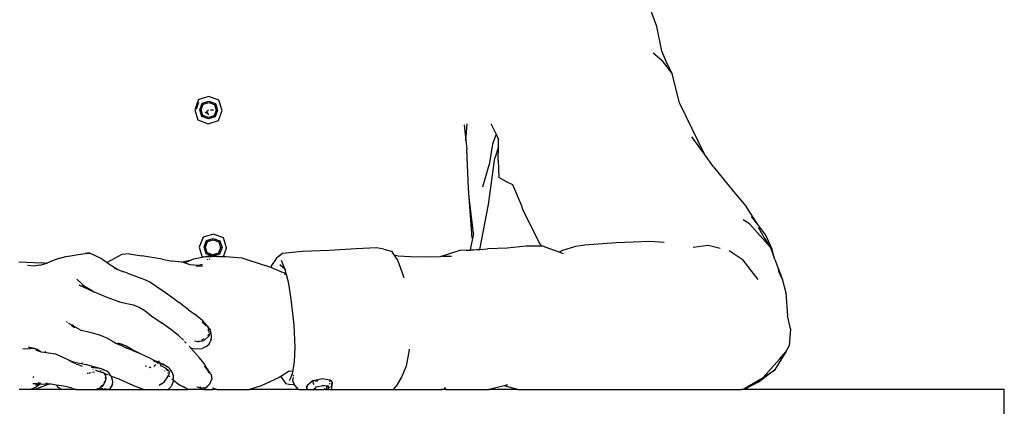
# Model space of a CAD drawing. Units: centimetres. Extents: x 164 to 1098, y -256 to 118.
# Drawn here: x 307 to 360, y -117 to -96 of the extents above; entities that cross this region are included whole.
import ezdxf

# ---------------------------------------------------------------- set-up
doc = ezdxf.new("R2010")
doc.units = ezdxf.units.CM
doc.layers.add('Edges', color=7, linetype='Continuous')

# ---------------------------------------------------------------- blocks, each defined once
blk = doc.blocks.new('people sitting fr')
at = {"layer": 'Edges'}
for p, q in [((-24.372, 47.516), (-24.929, 49.058)), ((-24.088, 46.179), (-24.372, 47.516)), ((-24.082, 45.665), (-24.569, 46.068)), ((-23.845, 45.568), (-24.088, 46.179)), ((-24.082, 45.665), (-23.532, 44.928)), ((-23.532, 44.928), (-23.845, 45.568)), ((-23.124, 43.355), (-23.532, 44.928)), ((-48.827, 43.699), (-49.38, 43.529)), ((-48.275, 43.497), (-48.827, 43.699)), ((-49.389, 43.53), (-49.591, 42.979)), ((-49.385, 43.365), (-49.524, 42.983)), ((-49.389, 43.53), (-49.38, 43.529)), ((-49.371, 43.504), (-49.389, 43.53)), ((-49.38, 43.529), (-49.366, 43.518)), ((-49.326, 42.979), (-49.194, 43.34)), ((-49.254, 42.975), (-49.142, 43.28)), ((-49.194, 43.34), (-48.825, 43.452)), ((-49.174, 43.316), (-49.194, 43.34)), ((-49.142, 43.28), (-48.83, 43.374)), ((-48.83, 43.374), (-48.525, 43.262)), ((-48.825, 43.452), (-48.462, 43.32)), ((-48.525, 43.262), (-48.431, 42.951)), ((-48.487, 43.297), (-48.462, 43.32)), ((-48.462, 43.32), (-48.351, 42.951)), ((-48.289, 43.486), (-48.275, 43.497)), ((-48.276, 43.494), (-48.286, 43.485)), ((-48.275, 43.497), (-48.276, 43.494)), ((-48.106, 42.936), (-48.275, 43.497)), ((-21.766, 40.546), (-23.124, 43.355)), ((-49.591, 42.979), (-49.421, 42.418)), ((-49.215, 42.61), (-49.326, 42.979)), ((-49.16, 42.663), (-49.254, 42.975)), ((-49.193, 42.631), (-49.215, 42.61)), ((-48.853, 42.478), (-49.215, 42.61)), ((-48.854, 42.552), (-49.16, 42.663)), ((-48.938, 42.799), (-49.022, 42.826)), ((-48.942, 42.794), (-49.022, 42.826)), ((-49.017, 42.837), (-48.935, 42.805)), ((-48.843, 42.961), (-48.956, 42.854)), ((-48.956, 42.854), (-48.927, 42.809)), ((-48.938, 42.799), (-48.942, 42.794)), ((-48.938, 42.799), (-48.942, 42.794)), ((-48.935, 42.805), (-48.938, 42.799)), ((-48.923, 42.803), (-48.938, 42.799)), ((-48.935, 42.805), (-48.927, 42.809)), ((-48.935, 42.805), (-48.925, 42.805)), ((-48.927, 42.809), (-48.923, 42.803)), ((-48.923, 42.803), (-48.851, 42.69)), ((-48.543, 42.645), (-48.854, 42.552)), ((-48.483, 42.589), (-48.853, 42.478)), ((-48.571, 42.954), (-48.732, 42.958)), ((-48.431, 42.951), (-48.543, 42.645)), ((-48.483, 42.589), (-48.507, 42.611)), ((-48.351, 42.951), (-48.483, 42.589)), ((-48.308, 42.393), (-48.106, 42.936)), ((-49.412, 42.426), (-49.421, 42.418)), ((-49.421, 42.418), (-48.869, 42.216)), ((-49.412, 42.426), (-49.398, 42.443)), ((-49.397, 42.439), (-49.412, 42.426)), ((-48.869, 42.216), (-48.307, 42.385)), ((-48.33, 42.404), (-48.307, 42.385)), ((-48.308, 42.393), (-48.317, 42.408)), ((-48.307, 42.385), (-48.308, 42.393)), ((-34.885, 42.156), (-34.794, 41.289)), ((-34.794, 41.289), (-34.722, 42.203)), ((-33.434, 42.218), (-33.143, 41.634)), ((-33.143, 41.634), (-33.346, 41.099)), ((-33.143, 41.634), (-33.006, 41.358)), ((-21.766, 40.546), (-22.449, 41.494)), ((-34.794, 41.289), (-34.746, 40.832)), ((-33.346, 41.099), (-33.516, 39.977)), ((-33.014, 40.947), (-33.205, 40.334)), ((-33.028, 40.215), (-33.014, 40.947)), ((-33.014, 40.947), (-33.006, 41.358)), ((-34.64, 38.67), (-34.746, 40.832)), ((-33.551, 37.798), (-33.205, 40.334)), ((-21.273, 39.861), (-21.766, 40.546)), ((-33.87, 38.772), (-33.516, 39.977)), ((-33.028, 40.215), (-32.993, 39.284)), ((-21.273, 39.861), (-20.174, 38.522)), ((-32.531, 39.026), (-32.993, 39.284)), ((-32.219, 38.883), (-32.531, 39.026)), ((-31.761, 37.777), (-32.219, 38.883)), ((-34.604, 38.187), (-34.64, 38.67)), ((-34.369, 36.226), (-34.604, 38.187)), ((-34.44, 35.969), (-34.604, 38.187)), ((-20.174, 38.522), (-19.491, 37.697)), ((-34.037, 35.346), (-33.551, 37.798)), ((-31.666, 37.485), (-31.761, 37.777)), ((-18.855, 36.711), (-19.491, 37.697)), ((-30.733, 35.645), (-31.666, 37.485)), ((-18.855, 36.711), (-19.198, 37.156)), ((-19.278, 36.728), (-19.656, 36.97)), ((-19.278, 36.728), (-18.156, 35.46)), ((-18.407, 36.13), (-18.855, 36.711)), ((-18.83, 36.568), (-18.496, 35.993)), ((-49.147, 36.021), (-49.138, 36.025)), ((-48.581, 36.19), (-49.138, 36.025)), ((-49.138, 36.025), (-49.124, 36.018)), ((-48.034, 35.99), (-48.581, 36.19)), ((-34.369, 36.226), (-34.552, 35.334)), ((-18.058, 35.359), (-18.407, 36.13)), ((-49.147, 36.021), (-49.349, 35.473)), ((-49.132, 35.997), (-49.147, 36.021)), ((-49.085, 35.486), (-48.952, 35.846)), ((-49.012, 35.476), (-48.9, 35.779)), ((-48.952, 35.846), (-48.583, 35.955)), ((-48.932, 35.819), (-48.952, 35.846)), ((-48.9, 35.779), (-48.589, 35.871)), ((-48.589, 35.871), (-48.283, 35.759)), ((-48.583, 35.955), (-48.22, 35.823)), ((-48.283, 35.759), (-48.189, 35.449)), ((-48.245, 35.797), (-48.22, 35.823)), ((-48.22, 35.823), (-48.109, 35.455)), ((-48.034, 35.99), (-48.044, 35.984)), ((-48.042, 35.978), (-48.033, 35.985)), ((-48.033, 35.985), (-48.034, 35.99)), ((-47.866, 35.435), (-48.033, 35.985)), ((-31.498, 35.525), (-32.532, 35.422)), ((-30.649, 35.535), (-31.498, 35.525)), ((-30.649, 35.535), (-30.733, 35.645)), ((-30.606, 35.535), (-30.649, 35.535)), ((-29.947, 35.296), (-30.606, 35.535)), ((-28.811, 35.51), (-29.516, 35.287)), ((-28.297, 35.59), (-28.811, 35.51)), ((-26.577, 35.714), (-28.297, 35.59)), ((-24.727, 35.792), (-26.577, 35.714)), ((-23.972, 35.735), (-24.727, 35.792)), ((-22.371, 35.475), (-21.554, 35.578)), ((-21.554, 35.578), (-20.9, 35.419)), ((-18.496, 35.993), (-18.156, 35.46)), ((-56.963, 34.88), (-56.633, 34.964)), ((-56.633, 34.964), (-56.384, 35.01)), ((-56.384, 35.01), (-55.964, 35.073)), ((-55.964, 35.073), (-55.586, 35.122)), ((-55.586, 35.122), (-55.319, 35.157)), ((-55.462, 35.145), (-55.586, 35.122)), ((-55.319, 35.157), (-55.462, 35.145)), ((-54.664, 34.833), (-55.319, 35.157)), ((-53.588, 35.078), (-54.383, 34.64)), ((-53.172, 35.118), (-53.588, 35.078)), ((-53.172, 35.118), (-52.483, 34.995)), ((-51.381, 34.818), (-52.483, 34.995)), ((-49.349, 35.473), (-49.186, 34.937)), ((-49.146, 34.946), (-49.133, 34.959)), ((-49.146, 34.946), (-49.117, 34.953)), ((-49.135, 34.965), (-49.133, 34.959)), ((-49.133, 34.959), (-49.117, 34.953)), ((-49.117, 34.953), (-48.862, 35.008)), ((-48.973, 35.119), (-49.085, 35.486)), ((-48.289, 34.974), (-49.063, 34.924)), ((-48.918, 35.166), (-49.012, 35.476)), ((-48.952, 35.137), (-48.973, 35.119)), ((-48.642, 34.998), (-48.973, 35.119)), ((-48.612, 35.054), (-48.918, 35.166)), ((-48.862, 35.008), (-48.642, 34.998)), ((-48.642, 34.998), (-48.583, 34.995)), ((-48.301, 35.146), (-48.612, 35.054)), ((-48.241, 35.096), (-48.583, 34.995)), ((-48.583, 34.995), (-48.032, 34.968)), ((-48.189, 35.449), (-48.301, 35.146)), ((-48.289, 34.974), (-48.032, 34.968)), ((-48.241, 35.096), (-48.265, 35.115)), ((-48.109, 35.455), (-48.241, 35.096)), ((-48.032, 34.968), (-47.864, 35.426)), ((-48.032, 34.968), (-47.899, 34.961)), ((-47.899, 34.961), (-47.029, 34.886)), ((-47.864, 35.426), (-47.866, 35.435)), ((-44.8, 35.129), (-45.13, 34.879)), ((-43.715, 35.234), (-44.8, 35.129)), ((-42.255, 35.296), (-43.715, 35.234)), ((-40.788, 35.383), (-42.255, 35.296)), ((-39.672, 35.445), (-40.788, 35.383)), ((-39.27, 35.376), (-39.672, 35.445)), ((-39.27, 35.376), (-38.854, 35.257)), ((-38.854, 35.257), (-38.72, 35.057)), ((-38.72, 35.057), (-38.494, 35.004)), ((-38.72, 35.057), (-38.501, 34.727)), ((-38.494, 35.004), (-37.824, 34.959)), ((-37.824, 34.959), (-36.829, 34.948)), ((-36.829, 34.948), (-36.177, 34.972)), ((-36.177, 34.972), (-35.109, 35.319)), ((-36.051, 34.976), (-36.177, 34.972)), ((-36.051, 34.976), (-35.585, 34.993)), ((-36.028, 34.983), (-36.051, 34.976)), ((-35.109, 35.319), (-34.552, 35.334)), ((-34.559, 35.299), (-34.776, 35.28)), ((-34.608, 35.06), (-34.609, 35.057)), ((-34.037, 35.346), (-34.559, 35.299)), ((-34.552, 35.334), (-34.559, 35.299)), ((-34.552, 35.334), (-34.037, 35.346)), ((-34.037, 35.346), (-33.617, 35.383)), ((-32.532, 35.422), (-33.617, 35.383)), ((-29.704, 35.206), (-29.947, 35.296)), ((-29.516, 35.287), (-29.704, 35.206)), ((-29.46, 35.115), (-29.704, 35.206)), ((-19.655, 34.773), (-20.417, 35.273)), ((-18.156, 35.46), (-17.931, 34.848)), ((-17.931, 34.848), (-18.058, 35.359)), ((-59.2, 34.677), (-57.945, 34.625)), ((-58.406, 34.436), (-58.724, 34.47)), ((-58.051, 34.491), (-58.406, 34.436)), ((-58.051, 34.491), (-57.732, 34.588)), ((-57.732, 34.588), (-57.945, 34.625)), ((-57.732, 34.588), (-57.623, 34.622)), ((-57.623, 34.622), (-57.686, 34.595)), ((-57.331, 34.745), (-57.623, 34.622)), ((-56.963, 34.88), (-57.331, 34.745)), ((-54.664, 34.833), (-54.383, 34.64)), ((-54.383, 34.64), (-54.396, 34.633)), ((-54.383, 34.64), (-54.282, 34.572)), ((-54.282, 34.572), (-53.802, 34.262)), ((-51.381, 34.818), (-50.822, 34.721)), ((-50.297, 34.661), (-50.822, 34.721)), ((-50.297, 34.661), (-50.18, 34.7)), ((-50.149, 34.613), (-50.297, 34.661)), ((-50.18, 34.7), (-49.784, 34.778)), ((-50.149, 34.613), (-49.784, 34.778)), ((-49.843, 34.515), (-50.149, 34.613)), ((-49.453, 34.471), (-49.843, 34.515)), ((-49.784, 34.778), (-49.663, 34.833)), ((-49.663, 34.833), (-49.186, 34.937)), ((-49.503, 34.442), (-49.441, 34.463)), ((-49.473, 34.465), (-49.453, 34.471)), ((-49.473, 34.465), (-49.441, 34.463)), ((-49.453, 34.471), (-49.174, 34.552)), ((-49.427, 34.467), (-49.453, 34.471)), ((-49.441, 34.463), (-49.427, 34.467)), ((-49.441, 34.463), (-49.171, 34.439)), ((-49.171, 34.439), (-49.427, 34.467)), ((-49.186, 34.937), (-49.146, 34.946)), ((-48.919, 34.819), (-48.877, 34.803)), ((-48.819, 34.843), (-48.768, 34.825)), ((-48.366, 34.946), (-48.407, 34.945)), ((-47.029, 34.886), (-45.752, 34.481)), ((-45.45, 34.359), (-45.752, 34.481)), ((-45.408, 34.475), (-45.45, 34.359)), ((-45.13, 34.879), (-45.408, 34.475)), ((-44.958, 34.528), (-44.682, 34.292)), ((-44.877, 34.758), (-44.724, 34.398)), ((-38.501, 34.727), (-38.202, 33.876)), ((-18.837, 33.706), (-19.655, 34.773)), ((-17.922, 34.809), (-17.931, 34.848)), ((-17.922, 34.809), (-17.525, 33.741)), ((-53.997, 34.336), (-53.802, 34.262)), ((-53.802, 34.262), (-53.799, 34.26)), ((-53.799, 34.26), (-53.482, 34.138)), ((-53.355, 34.091), (-53.482, 34.138)), ((-53.266, 34.058), (-53.355, 34.091)), ((-53.266, 34.058), (-52.782, 33.881)), ((-52.782, 33.881), (-52.518, 33.791)), ((-44.835, 34.111), (-45.45, 34.359)), ((-44.6, 34.04), (-44.835, 34.111)), ((-44.724, 34.398), (-44.713, 34.386)), ((-44.724, 34.398), (-44.682, 34.292)), ((-44.706, 34.026), (-44.592, 34.005)), ((-44.682, 34.292), (-44.68, 34.287)), ((-44.68, 34.287), (-44.665, 34.278)), ((-44.68, 34.287), (-44.637, 34.184)), ((-44.666, 34), (-44.588, 33.989)), ((-44.665, 34.278), (-44.663, 34.273)), ((-44.637, 34.184), (-44.653, 34.25)), ((-44.6, 34.04), (-44.637, 34.184)), ((-44.592, 34.005), (-44.6, 34.04)), ((-44.588, 33.989), (-44.592, 34.005)), ((-44.465, 33.501), (-44.588, 33.989)), ((-38.202, 33.876), (-38.189, 33.805)), ((-17.734, 34.25), (-17.525, 33.741)), ((-17.525, 33.741), (-17.697, 34.14)), ((-55.585, 33.319), (-56.044, 33.733)), ((-55.923, 33.422), (-55.145, 33.053)), ((-55.585, 33.319), (-55.739, 33.412)), ((-52.518, 33.791), (-52.333, 33.72)), ((-52.333, 33.72), (-52.045, 33.579)), ((-52.045, 33.579), (-51.655, 33.319)), ((-44.308, 32.501), (-44.465, 33.501)), ((-38.189, 33.805), (-38.186, 33.795)), ((-17.525, 33.741), (-17.312, 32.987)), ((-55.145, 33.053), (-55.585, 33.319)), ((-55.145, 33.053), (-55.078, 33.021)), ((-54.386, 32.73), (-55.078, 33.021)), ((-51.655, 33.319), (-51.187, 33.006)), ((-51.187, 33.006), (-50.731, 32.682)), ((-17.312, 32.987), (-17.231, 31.738)), ((-53.784, 32.51), (-54.386, 32.73)), ((-53.784, 32.51), (-53.462, 32.445)), ((-53.668, 32.468), (-53.784, 32.51)), ((-53.462, 32.445), (-52.952, 32.331)), ((-52.952, 32.331), (-52.636, 32.208)), ((-50.731, 32.682), (-50.44, 32.455)), ((-49.941, 32.049), (-50.44, 32.455)), ((-44.175, 31.222), (-44.308, 32.501)), ((-52.636, 32.208), (-52.332, 32.013)), ((-52.332, 32.013), (-51.944, 31.712)), ((-51.886, 32.182), (-51.889, 32.182)), ((-49.941, 32.049), (-49.583, 31.793)), ((-49.158, 31.448), (-49.583, 31.793)), ((-17.067, 31.025), (-17.231, 31.738)), ((-56.593, 31.422), (-56.588, 31.423)), ((-56.563, 31.396), (-56.558, 31.398)), ((-56.558, 31.392), (-56.551, 31.392)), ((-56.239, 31.183), (-56.473, 31.311)), ((-56.21, 31.115), (-56.327, 31.204)), ((-56.299, 31.248), (-56.239, 31.183)), ((-51.944, 31.712), (-51.376, 31.321)), ((-50.832, 30.935), (-51.376, 31.321)), ((-48.926, 31.166), (-49.197, 31.379)), ((-48.972, 31.18), (-49.197, 31.379)), ((-48.86, 31.132), (-49.158, 31.448)), ((-44.108, 30.013), (-44.175, 31.222)), ((-55.856, 30.972), (-56.239, 31.183)), ((-56.21, 31.115), (-56.221, 31.103)), ((-56.171, 31.084), (-56.21, 31.115)), ((-56.167, 31.078), (-56.171, 31.084)), ((-55.856, 30.972), (-55.257, 30.824)), ((-55.257, 30.824), (-54.88, 30.719)), ((-54.88, 30.719), (-54.619, 30.624)), ((-50.489, 30.663), (-50.832, 30.935)), ((-50.489, 30.663), (-50.22, 30.393)), ((-48.926, 31.166), (-48.852, 31.078)), ((-48.926, 31.144), (-48.852, 31.078)), ((-48.852, 30.73), (-48.888, 30.644)), ((-48.807, 31.038), (-48.86, 31.132)), ((-48.848, 30.999), (-48.856, 31.012)), ((-48.852, 31.078), (-48.807, 31.038)), ((-48.852, 30.607), (-48.743, 30.782)), ((-48.846, 30.907), (-48.848, 30.999)), ((-48.845, 30.874), (-48.847, 30.82)), ((-48.807, 31.038), (-48.764, 31)), ((-48.756, 30.95), (-48.787, 31.003)), ((-48.764, 31), (-48.756, 30.95)), ((-48.756, 30.95), (-48.748, 30.897)), ((-48.734, 30.911), (-48.756, 30.95)), ((-48.743, 30.782), (-48.748, 30.897)), ((-48.704, 30.784), (-48.734, 30.911)), ((-48.681, 30.6), (-48.704, 30.784)), ((-17.067, 31.025), (-17.13, 30.098)), ((-54.619, 30.624), (-54.379, 30.501)), ((-54.379, 30.501), (-54.092, 30.344)), ((-54.092, 30.344), (-53.9, 30.246)), ((-53.9, 30.246), (-53.801, 30.226)), ((-53.9, 30.246), (-53.708, 30.15)), ((-53.733, 30.212), (-53.801, 30.226)), ((-53.733, 30.212), (-53.729, 30.197)), ((-53.594, 30.183), (-53.733, 30.212)), ((-53.708, 30.15), (-53.729, 30.197)), ((-53.708, 30.15), (-53.694, 30.143)), ((-53.285, 29.952), (-53.694, 30.143)), ((-53.346, 30.082), (-53.594, 30.183)), ((-50.159, 30.331), (-50.074, 30.244)), ((-49.612, 30.365), (-49.423, 30.325)), ((-49.423, 30.325), (-49.401, 30.316)), ((-49.409, 30.33), (-49.343, 30.357)), ((-49.203, 30.345), (-49.401, 30.316)), ((-49.104, 30.465), (-49.224, 30.407)), ((-49.203, 30.345), (-49.043, 30.416)), ((-49.043, 30.416), (-48.852, 30.607)), ((-48.972, 30.054), (-48.817, 30.176)), ((-48.817, 30.176), (-48.73, 30.34)), ((-48.697, 30.437), (-48.73, 30.34)), ((-48.697, 30.437), (-48.681, 30.6)), ((-58.994, 29.926), (-58.584, 29.94)), ((-58.67, 30.017), (-58.359, 29.937)), ((-58.319, 29.936), (-58.67, 30.017)), ((-58.359, 29.937), (-58.584, 29.94)), ((-58.319, 29.936), (-58.359, 29.937)), ((-58.201, 29.896), (-58.319, 29.936)), ((-58.312, 29.925), (-58.201, 29.896)), ((-58.01, 29.772), (-58.256, 29.836)), ((-58.01, 29.772), (-58.201, 29.896)), ((-58.01, 29.772), (-57.997, 29.768)), ((-57.997, 29.768), (-57.812, 29.744)), ((-57.812, 29.744), (-57.824, 29.741)), ((-57.812, 29.744), (-57.704, 29.729)), ((-57.729, 29.768), (-57.779, 29.754)), ((-57.715, 29.718), (-57.704, 29.729)), ((-57.704, 29.729), (-57.685, 29.75)), ((-57.704, 29.729), (-57.458, 29.697)), ((-57.458, 29.697), (-57.204, 29.65)), ((-57.204, 29.65), (-56.858, 29.488)), ((-52.989, 29.88), (-53.346, 30.082)), ((-52.98, 29.83), (-53.285, 29.952)), ((-52.674, 29.71), (-52.989, 29.88)), ((-52.98, 29.83), (-52.674, 29.71)), ((-52.674, 29.71), (-52.655, 29.703)), ((-52.655, 29.703), (-52.197, 29.486)), ((-49.903, 30.069), (-49.846, 30.01)), ((-49.846, 30.01), (-49.825, 29.986)), ((-49.841, 29.991), (-49.825, 29.986)), ((-49.825, 29.986), (-49.334, 29.428)), ((-49.825, 29.986), (-49.617, 29.919)), ((-49.617, 29.919), (-49.199, 29.94)), ((-48.972, 30.054), (-49.199, 29.94)), ((-44.145, 29.229), (-44.108, 30.013)), ((-37.891, 29.874), (-38.053, 28.981)), ((-37.886, 29.918), (-37.891, 29.889)), ((-37.891, 29.889), (-37.891, 29.874)), ((-17.322, 29.772), (-17.947, 28.759)), ((-17.672, 29.365), (-17.322, 29.772)), ((-17.322, 29.772), (-17.13, 30.098)), ((-56.666, 29.404), (-56.858, 29.488)), ((-56.347, 29.252), (-56.666, 29.404)), ((-56.483, 29.294), (-56.347, 29.252)), ((-56.347, 29.252), (-56.245, 29.221)), ((-56.329, 29.21), (-56.336, 29.211)), ((-56.088, 29.111), (-56.329, 29.21)), ((-56.245, 29.221), (-55.985, 29.171)), ((-56.002, 29.072), (-56.081, 29.053)), ((-55.819, 29.001), (-55.992, 29.071)), ((-55.985, 29.171), (-55.782, 29.121)), ((-55.705, 29.139), (-55.782, 29.121)), ((-55.782, 29.121), (-55.572, 29.07)), ((-55.109, 28.948), (-55.572, 29.07)), ((-51.699, 29.245), (-52.197, 29.486)), ((-51.556, 29.174), (-51.856, 29.286)), ((-51.784, 29.249), (-51.856, 29.286)), ((-51.846, 29.27), (-51.842, 29.264)), ((-51.842, 29.264), (-51.784, 29.249)), ((-51.694, 29.201), (-51.837, 29.258)), ((-51.818, 28.976), (-51.715, 29.081)), ((-51.784, 29.249), (-51.774, 29.246)), ((-51.774, 29.246), (-51.758, 29.244)), ((-51.758, 29.244), (-51.64, 29.193)), ((-51.669, 29.23), (-51.699, 29.245)), ((-51.694, 29.201), (-51.64, 29.193)), ((-51.669, 29.23), (-51.633, 29.224)), ((-51.556, 29.174), (-51.669, 29.23)), ((-51.63, 29.166), (-51.651, 29.145)), ((-51.616, 29.182), (-51.64, 29.193)), ((-51.633, 29.224), (-51.545, 29.256)), ((-51.616, 29.182), (-51.63, 29.166)), ((-51.616, 29.182), (-51.57, 29.132)), ((-51.454, 29.113), (-51.616, 29.182)), ((-51.545, 29.256), (-51.573, 29.23)), ((-51.418, 29.107), (-51.556, 29.174)), ((-51.341, 29.094), (-51.556, 29.174)), ((-51.506, 29.068), (-51.433, 28.973)), ((-51.275, 29.037), (-51.372, 29.078)), ((-51.275, 29.037), (-51.365, 29.081)), ((-51.014, 28.897), (-51.341, 29.094)), ((-51.272, 29.035), (-51.275, 29.037)), ((-49.08, 29.123), (-49.334, 29.428)), ((-48.911, 28.832), (-49.08, 29.123)), ((-44.219, 28.766), (-44.145, 29.229)), ((-18.551, 28.359), (-17.672, 29.365)), ((-55.726, 28.97), (-55.819, 29.001)), ((-55.426, 28.582), (-55.465, 28.574)), ((-55.316, 28.607), (-55.386, 28.591)), ((-55.309, 28.608), (-55.316, 28.607)), ((-55.259, 28.617), (-55.277, 28.614)), ((-54.798, 28.852), (-55.261, 28.912)), ((-54.801, 28.848), (-55.261, 28.912)), ((-55.065, 28.651), (-55.185, 28.63)), ((-55.143, 28.791), (-55.156, 28.795)), ((-54.699, 28.834), (-55.109, 28.948)), ((-54.983, 28.739), (-55.018, 28.75)), ((-54.851, 28.693), (-54.983, 28.739)), ((-54.851, 28.693), (-54.901, 28.682)), ((-54.839, 28.695), (-54.851, 28.693)), ((-54.839, 28.688), (-54.851, 28.693)), ((-54.618, 28.61), (-54.808, 28.677)), ((-54.798, 28.852), (-54.79, 28.847)), ((-54.699, 28.834), (-54.79, 28.847)), ((-54.706, 28.723), (-54.782, 28.707)), ((-54.391, 28.702), (-54.699, 28.834)), ((-54.59, 28.747), (-54.618, 28.741)), ((-54.532, 28.579), (-54.618, 28.61)), ((-54.599, 28.657), (-54.505, 28.572)), ((-54.532, 28.579), (-54.599, 28.657)), ((-54.51, 28.553), (-54.532, 28.579)), ((-54.505, 28.572), (-54.532, 28.579)), ((-54.509, 28.548), (-54.51, 28.553)), ((-54.505, 28.513), (-54.508, 28.538)), ((-54.503, 28.568), (-54.505, 28.572)), ((-54.46, 28.472), (-54.503, 28.568)), ((-54.479, 28.559), (-54.503, 28.568)), ((-54.338, 28.508), (-54.448, 28.548)), ((-54.297, 28.615), (-54.391, 28.702)), ((-54.166, 28.445), (-54.297, 28.615)), ((-52.238, 28.965), (-52.304, 28.981)), ((-52.028, 28.914), (-52.08, 28.926)), ((-52.028, 28.914), (-52.014, 28.917)), ((-52.005, 28.919), (-52.014, 28.917)), ((-51.818, 28.976), (-51.835, 28.968)), ((-51.161, 28.849), (-51.434, 28.998)), ((-51.157, 28.856), (-51.434, 28.998)), ((-51.244, 28.726), (-51.227, 28.707)), ((-51.169, 28.834), (-51.126, 28.807)), ((-51.157, 28.856), (-51.044, 28.758)), ((-51.065, 28.727), (-51.126, 28.807)), ((-51.126, 28.807), (-51.044, 28.758)), ((-51.06, 28.603), (-51.06, 28.623)), ((-51.044, 28.758), (-51.032, 28.748)), ((-51.032, 28.748), (-51.004, 28.734)), ((-51.027, 28.478), (-50.991, 28.539)), ((-50.932, 28.822), (-51.014, 28.897)), ((-51.004, 28.734), (-50.986, 28.641)), ((-50.991, 28.539), (-50.986, 28.641)), ((-50.807, 28.615), (-50.932, 28.822)), ((-50.755, 28.447), (-50.807, 28.615)), ((-48.883, 28.755), (-49.066, 28.99)), ((-48.89, 28.803), (-48.911, 28.832)), ((-48.911, 28.832), (-48.87, 28.739)), ((-48.859, 28.725), (-48.89, 28.803)), ((-48.852, 28.656), (-48.883, 28.755)), ((-48.87, 28.739), (-48.883, 28.755)), ((-48.859, 28.725), (-48.87, 28.739)), ((-48.854, 28.718), (-48.859, 28.725)), ((-48.854, 28.718), (-48.77, 28.594)), ((-48.82, 28.627), (-48.854, 28.718)), ((-48.804, 28.614), (-48.854, 28.718)), ((-48.77, 28.594), (-48.701, 28.524)), ((-48.701, 28.524), (-48.674, 28.264)), ((-44.433, 28.705), (-44.89, 28.413)), ((-44.433, 28.705), (-44.225, 28.736)), ((-44.317, 28.469), (-44.256, 28.586)), ((-44.268, 28.528), (-44.256, 28.586)), ((-44.256, 28.586), (-44.225, 28.736)), ((-44.249, 28.445), (-44.18, 28.498)), ((-44.225, 28.736), (-44.219, 28.766)), ((-38.053, 28.981), (-38.305, 28.38)), ((-17.947, 28.759), (-18.764, 28.137)), ((-18.551, 28.359), (-17.947, 28.759)), ((-58.194, 28.025), (-58.442, 28.015)), ((-58.439, 28.369), (-58.393, 28.416)), ((-58.194, 28.025), (-58.285, 27.95)), ((-58.285, 27.95), (-58.147, 28.022)), ((-58.063, 28.006), (-58.25, 27.832)), ((-58.048, 28.006), (-58.25, 27.832)), ((-58.22, 27.769), (-57.576, 27.996)), ((-58.171, 28.026), (-58.194, 28.025)), ((-58.147, 28.022), (-58.171, 28.026)), ((-58.063, 28.006), (-58.147, 28.022)), ((-58.099, 28.103), (-58.13, 28.078)), ((-58.092, 28.062), (-58.062, 28.066)), ((-58.075, 28.003), (-58.084, 27.994)), ((-58.08, 28.057), (-58.062, 28.066)), ((-58.061, 28.008), (-58.063, 28.006)), ((-58.048, 28.006), (-58.063, 28.006)), ((-57.892, 27.98), (-58.048, 28.006)), ((-58.02, 28.056), (-58.037, 28.04)), ((-58.015, 28.053), (-58.031, 28.037)), ((-58.002, 28.045), (-58.018, 28.032)), ((-57.952, 28.116), (-57.955, 28.113)), ((-57.926, 28.11), (-57.934, 28.104)), ((-57.711, 28), (-57.892, 27.98)), ((-57.652, 28.053), (-57.756, 28.021)), ((-57.737, 28.012), (-57.604, 28.04)), ((-57.576, 27.996), (-57.711, 28)), ((-57.576, 27.996), (-57.523, 28.015)), ((-57.445, 27.993), (-57.576, 27.996)), ((-57.17, 27.951), (-57.445, 27.993)), ((-54.584, 27.952), (-54.496, 28.139)), ((-54.547, 28.054), (-54.496, 28.139)), ((-54.462, 28.32), (-54.498, 28.144)), ((-54.48, 28.282), (-54.498, 28.144)), ((-54.496, 28.139), (-54.498, 28.144)), ((-54.489, 28.375), (-54.48, 28.282)), ((-54.452, 28.363), (-54.462, 28.32)), ((-54.452, 28.363), (-54.46, 28.472)), ((-54.221, 28.465), (-54.295, 28.492)), ((-54.166, 28.445), (-54.205, 28.46)), ((-54.18, 27.821), (-54.095, 27.967)), ((-54.166, 28.445), (-54.163, 28.444)), ((-54.163, 28.444), (-53.745, 28.283)), ((-54.141, 28.416), (-54.163, 28.444)), ((-54.084, 28.224), (-54.141, 28.416)), ((-54.095, 27.967), (-54.101, 27.935)), ((-54.095, 27.967), (-54.076, 28.149)), ((-54.076, 28.149), (-54.084, 28.224)), ((-53.745, 28.283), (-53.463, 28.159)), ((-53.463, 28.159), (-52.851, 27.895)), ((-51.542, 27.951), (-51.417, 28.043)), ((-51.405, 28.021), (-51.542, 27.951)), ((-51.405, 28.021), (-51.379, 28.043)), ((-51.379, 28.043), (-51.253, 28.146)), ((-51.253, 28.146), (-51.102, 28.343)), ((-51.109, 28.367), (-51.117, 28.346)), ((-51.098, 28.36), (-51.102, 28.343)), ((-51.098, 28.36), (-51.027, 28.478)), ((-51.027, 28.478), (-51.018, 28.468)), ((-51.005, 28.454), (-50.965, 28.408)), ((-50.83, 27.977), (-50.877, 27.881)), ((-50.845, 28.29), (-50.824, 28.273)), ((-50.83, 27.977), (-50.756, 28.169)), ((-50.819, 28.27), (-50.757, 28.22)), ((-50.759, 28.343), (-50.755, 28.447)), ((-50.757, 28.22), (-50.759, 28.343)), ((-50.757, 28.22), (-50.422, 27.957)), ((-50.756, 28.169), (-50.757, 28.22)), ((-48.9, 27.884), (-48.766, 28.018)), ((-48.846, 27.953), (-48.834, 27.982)), ((-48.766, 28.018), (-48.674, 28.264)), ((-44.981, 28.355), (-45.964, 27.903)), ((-44.89, 28.413), (-44.981, 28.355)), ((-44.89, 28.413), (-44.624, 28.024)), ((-44.452, 27.982), (-44.624, 28.024)), ((-44.452, 27.982), (-44.165, 28.002)), ((-44.419, 28.207), (-44.324, 28.389)), ((-44.324, 28.389), (-44.317, 28.469)), ((-44.231, 28.363), (-44.263, 28.191)), ((-44.263, 28.191), (-44.212, 28.074)), ((-44.165, 28.002), (-44.212, 28.074)), ((-44.165, 28.002), (-44.136, 28.004)), ((-44.129, 27.947), (-44.165, 28.002)), ((-44.136, 28.004), (-44.129, 28.004)), ((-43.138, 28.191), (-43.455, 27.922)), ((-43.138, 28.191), (-42.628, 28.302)), ((-43.138, 28.134), (-43.138, 28.191)), ((-43.108, 28.04), (-43.138, 28.134)), ((-43.085, 27.979), (-43.108, 28.04)), ((-43.023, 28.158), (-43.018, 28.164)), ((-43.021, 28.159), (-43.018, 28.164)), ((-43.018, 28.164), (-42.927, 28.201)), ((-43.016, 28.16), (-43.018, 28.164)), ((-42.927, 28.201), (-42.962, 28.171)), ((-42.927, 28.201), (-42.893, 28.186)), ((-42.927, 28.201), (-42.918, 28.181)), ((-42.927, 28.201), (-42.858, 28.193)), ((-42.628, 28.302), (-42.228, 28.238)), ((-42.237, 28.049), (-42.24, 27.991)), ((-42.23, 28.2), (-42.233, 28.135)), ((-42.228, 28.238), (-42.122, 28.183)), ((-42.13, 28.031), (-42.137, 27.897)), ((-42.122, 28.183), (-42.127, 28.097)), ((-42.122, 28.183), (-42.101, 28.088)), ((-42.114, 27.749), (-42.1, 28.026)), ((-42.101, 28.088), (-42.1, 28.026)), ((-38.305, 28.38), (-38.59, 27.883)), ((-32.51, 27.963), (-32.698, 27.916)), ((-19.612, 27.745), (-18.551, 28.359)), ((-19.612, 27.745), (-18.764, 28.137)), ((-18.764, 28.137), (-19.599, 27.706)), ((-58.574, 27.706), (-59.193, 27.706)), ((-58.25, 27.832), (-58.574, 27.706)), ((-58.433, 27.706), (-58.574, 27.706)), ((-58.433, 27.706), (-58.22, 27.769)), ((-56.833, 27.706), (-58.433, 27.706)), ((-57.17, 27.951), (-57.094, 27.88)), ((-57.006, 27.926), (-57.17, 27.951)), ((-57.094, 27.88), (-56.985, 27.775)), ((-56.564, 27.85), (-57.006, 27.926)), ((-56.985, 27.775), (-56.833, 27.706)), ((-56.052, 27.706), (-56.833, 27.706)), ((-56.316, 27.785), (-56.564, 27.85)), ((-56.316, 27.785), (-56.095, 27.716)), ((-56.095, 27.716), (-56.052, 27.706)), ((-56.052, 27.706), (-55.083, 27.706)), ((-55.083, 27.706), (-54.978, 27.725)), ((-55.083, 27.706), (-54.311, 27.706)), ((-54.978, 27.725), (-54.791, 27.764)), ((-54.901, 27.758), (-54.771, 27.796)), ((-54.618, 27.748), (-54.791, 27.764)), ((-54.771, 27.796), (-54.767, 27.795)), ((-54.658, 27.866), (-54.767, 27.795)), ((-54.739, 27.826), (-54.736, 27.828)), ((-54.729, 27.836), (-54.67, 27.901)), ((-54.619, 27.959), (-54.67, 27.901)), ((-54.658, 27.866), (-54.584, 27.952)), ((-54.311, 27.706), (-54.555, 27.74)), ((-54.264, 27.706), (-54.311, 27.706)), ((-54.264, 27.706), (-54.242, 27.717)), ((-54.264, 27.706), (-52.317, 27.706)), ((-54.242, 27.717), (-54.101, 27.935)), ((-54.18, 27.821), (-54.242, 27.717)), ((-52.851, 27.895), (-52.421, 27.735)), ((-52.421, 27.735), (-52.317, 27.706)), ((-52.317, 27.706), (-51.045, 27.706)), ((-51.045, 27.706), (-50.877, 27.881)), ((-51.045, 27.706), (-49.976, 27.706)), ((-50.422, 27.957), (-50.209, 27.845)), ((-49.976, 27.706), (-50.209, 27.845)), ((-49.127, 27.706), (-49.976, 27.706)), ((-49.475, 27.859), (-49.283, 27.802)), ((-49.475, 27.859), (-49.325, 27.826)), ((-49.293, 27.841), (-49.252, 27.86)), ((-49.283, 27.802), (-49.183, 27.788)), ((-49.098, 27.8), (-49.183, 27.788)), ((-49.127, 27.706), (-49.044, 27.755)), ((-49.127, 27.706), (-48.596, 27.706)), ((-49.098, 27.8), (-48.945, 27.838)), ((-48.962, 27.804), (-49.044, 27.755)), ((-48.962, 27.804), (-48.9, 27.884)), ((-48.945, 27.838), (-48.9, 27.884)), ((-48.9, 27.884), (-48.846, 27.953)), ((-48.596, 27.706), (-48.627, 27.717)), ((-48.394, 27.706), (-48.616, 27.786)), ((-48.394, 27.706), (-48.596, 27.706)), ((-48.394, 27.706), (-46.607, 27.706)), ((-45.964, 27.903), (-46.607, 27.706)), ((-43.94, 27.706), (-46.607, 27.706)), ((-43.94, 27.706), (-44.129, 27.947)), ((-43.94, 27.706), (-43.497, 27.706)), ((-43.491, 27.835), (-43.497, 27.706)), ((-43.497, 27.706), (-43.466, 27.706)), ((-43.491, 27.835), (-43.455, 27.922)), ((-43.463, 27.759), (-43.466, 27.706)), ((-43.466, 27.706), (-43.117, 27.706)), ((-43.455, 27.922), (-43.458, 27.863)), ((-43.117, 27.706), (-42.965, 27.835)), ((-43.117, 27.706), (-42.562, 27.706)), ((-42.992, 27.858), (-42.971, 27.877)), ((-42.591, 27.914), (-42.965, 27.835)), ((-42.963, 27.862), (-42.965, 27.835)), ((-42.615, 27.952), (-42.393, 27.916)), ((-42.395, 27.882), (-42.591, 27.914)), ((-42.562, 27.706), (-42.557, 27.707)), ((-42.489, 27.765), (-42.557, 27.707)), ((-42.465, 27.706), (-42.557, 27.707)), ((-42.401, 27.76), (-42.465, 27.706)), ((-42.465, 27.706), (-42.361, 27.706)), ((-42.397, 27.845), (-42.401, 27.76)), ((-42.395, 27.882), (-42.397, 27.845)), ((-42.36, 27.877), (-42.397, 27.845)), ((-42.393, 27.916), (-42.395, 27.882)), ((-42.36, 27.877), (-42.395, 27.882)), ((-42.393, 27.916), (-42.337, 27.892)), ((-42.361, 27.706), (-42.346, 27.719)), ((-42.361, 27.706), (-42.306, 27.706)), ((-42.337, 27.892), (-42.36, 27.877)), ((-42.298, 27.867), (-42.36, 27.877)), ((-42.307, 27.922), (-42.337, 27.892)), ((-42.337, 27.892), (-42.298, 27.867)), ((-42.306, 27.706), (-42.303, 27.755)), ((-42.306, 27.706), (-42.155, 27.706)), ((-42.303, 27.755), (-42.298, 27.867)), ((-42.303, 27.755), (-42.218, 27.828)), ((-42.165, 27.873), (-42.137, 27.897)), ((-42.155, 27.706), (-42.145, 27.714)), ((-42.155, 27.706), (-38.74, 27.706)), ((-42.114, 27.749), (-42.145, 27.714)), ((-38.74, 27.706), (-38.59, 27.883)), ((-38.74, 27.706), (-36.106, 27.706)), ((-36.103, 27.748), (-36.106, 27.706)), ((-35.972, 27.706), (-36.106, 27.706)), ((-35.958, 27.826), (-35.972, 27.706)), ((-35.959, 27.706), (-35.972, 27.706)), ((-35.959, 27.706), (-35.947, 27.823)), ((-35.899, 27.706), (-35.959, 27.706)), ((-35.899, 27.706), (-35.884, 27.806)), ((-35.899, 27.706), (-33.552, 27.706)), ((-33.552, 27.706), (-33.522, 27.712)), ((-31.948, 27.706), (-33.552, 27.706)), ((-32.698, 27.916), (-33.522, 27.712)), ((-31.948, 27.706), (-32.698, 27.916)), ((-31.948, 27.706), (-19.742, 27.706)), ((-19.742, 27.706), (-19.612, 27.745)), ((-19.599, 27.706), (-19.742, 27.706)), ((-5.389, 27.706), (-19.599, 27.706)), ((-5.389, 22.706), (-5.389, 27.706))]:
    blk.add_line(p, q, dxfattribs=at)

msp = doc.modelspace()

# ---------------------------------------------------------------- block references
msp.add_blockref('people sitting fr', (365.86, -143.643))

doc.saveas('drawing.dxf')
